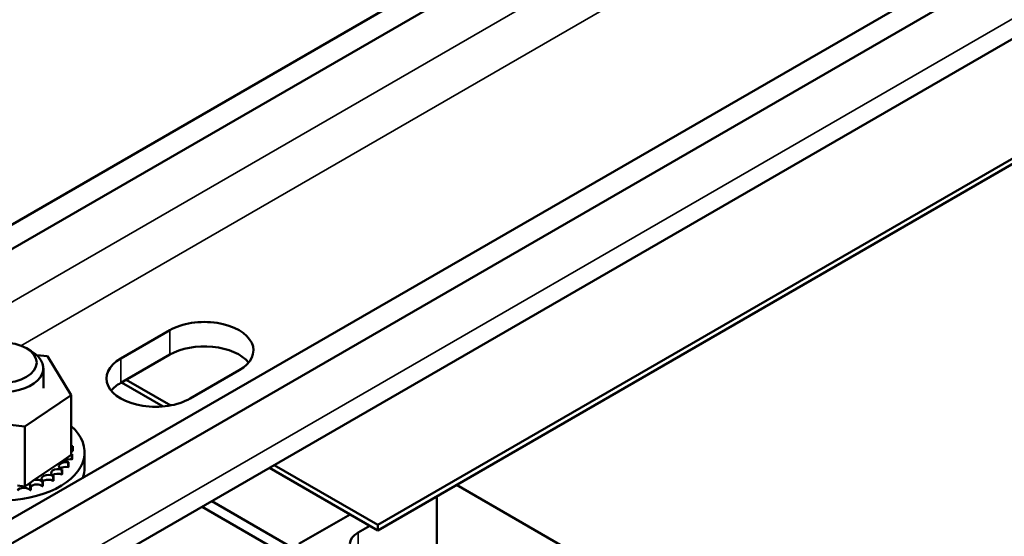
# Model space of a CAD drawing. Units: inches. Extents: x 0.05 to 2.15, y 0.02 to 1.67.
# Drawn here: x 1.05 to 1.15, y 1.5 to 1.56 of the extents above; entities that cross this region are included whole.
import ezdxf

# ---------------------------------------------------------------- set-up
doc = ezdxf.new("R2010")
doc.units = ezdxf.units.IN
doc.header["$LTSCALE"] = 0.1
doc.header["$MEASUREMENT"] = 0
doc.layers.add('Visible (ANSI)', color=7, linetype='Continuous', lineweight=50)
doc.layers.add('Visible Narrow (ANSI)', color=7, linetype='Continuous', lineweight=35)

msp = doc.modelspace()

# ---------------------------------------------------------------- linework, layer by layer
at = {"layer": 'Visible (ANSI)'}
for p, q in [((1.004366, 1.511701), (1.165353, 1.604647)), ((1.167458, 1.603431), (1.006472, 1.510486)), ((1.029759, 1.497041), (1.190746, 1.589986)), ((1.192851, 1.588771), (1.031865, 1.495825)), ((1.030631, 1.487801), (1.191618, 1.580746)), ((1.157573, 1.54917), (1.082934, 1.506077)), ((1.082934, 1.505532), (1.157573, 1.548625)), ((1.057323, 1.522662), (1.062194, 1.525474)), ((1.047916, 1.523672), (1.048388, 1.5234)), ((1.048948, 1.522998), (1.050004, 1.522885)), ((1.062194, 1.523043), (1.057323, 1.52023)), ((1.050004, 1.522885), (1.052382, 1.51901)), ((1.049608, 1.521699), (1.049608, 1.519703)), ((1.069108, 1.521482), (1.064236, 1.51867)), ((1.057399, 1.520275), (1.06155, 1.517879)), ((1.062308, 1.517985), (1.057871, 1.520547)), ((1.052382, 1.51901), (1.047758, 1.515884)), ((1.052382, 1.51901), (1.052382, 1.513041)), ((1.047758, 1.515884), (1.040757, 1.516632)), ((1.047758, 1.515884), (1.047758, 1.509914)), ((1.052388, 1.514696), (1.052388, 1.514224)), ((1.052559, 1.513889), (1.052559, 1.513417)), ((1.053714, 1.511775), (1.053714, 1.513317)), ((1.048699, 1.51055), (1.051681, 1.512566)), ((1.051681, 1.512566), (1.052382, 1.513041)), ((1.052079, 1.512295), (1.052079, 1.511824)), ((1.052104, 1.512332), (1.052104, 1.511861)), ((1.052455, 1.513079), (1.052455, 1.512607)), ((1.052467, 1.513118), (1.052467, 1.512646)), ((1.051446, 1.51157), (1.051446, 1.511098)), ((1.051482, 1.511603), (1.051482, 1.511131)), ((1.072139, 1.511765), (1.082934, 1.505532)), ((1.082934, 1.506077), (1.07261, 1.512037)), ((1.048105, 1.510149), (1.048293, 1.510276)), ((1.048293, 1.510276), (1.048699, 1.51055)), ((1.049513, 1.510398), (1.049513, 1.509927)), ((1.049569, 1.510421), (1.049569, 1.50995)), ((1.050579, 1.510929), (1.050579, 1.510457)), ((1.050626, 1.510958), (1.050626, 1.510486)), ((1.047033, 1.509992), (1.047758, 1.509914)), ((1.047758, 1.509914), (1.048105, 1.510149)), ((1.048288, 1.509998), (1.048288, 1.509526)), ((1.04835, 1.510014), (1.04835, 1.509543)), ((1.09079, 1.510068), (1.136517, 1.483668)), ((1.066385, 1.508443), (1.122906, 1.47581)), ((1.088826, 1.508934), (1.088826, 1.498501)), ((1.121944, 1.475255), (1.065423, 1.507887)), ((1.075077, 1.504172), (1.080184, 1.50712)), ((1.080969, 1.505306), (1.082148, 1.505986)), ((1.082934, 1.506077), (1.082934, 1.505532))]:
    msp.add_line(p, q, dxfattribs=at)
for centre, major_axis, start_param, end_param in [((1.065651, 1.523478), (0.004889, 0), 5.497787, 8.63938), ((1.065651, 1.521047), (-0.004889, 0), 3.586852, 5.497787), ((1.045441, 1.521699), (-0.004167, 0), 5.497787, 10.210176), ((1.06078, 1.520666), (-0.004889, 0), 5.497787, 8.63938), ((1.06078, 1.518235), (-0.004889, 0), 5.497787, 5.837926), ((1.04538, 1.513317), (0.008333, 0), 2.568439, 6.856338), ((1.04538, 1.513789), (0.007181, 0), 0.22048, 0.224053), ((1.052504, 1.514315), (-0.00067, 0), 4.886168, 4.89474), ((1.052504, 1.513843), (0.00067, 0), 1.744575, 1.753147), ((1.052504, 1.514315), (0.00067, 0), 4.530038, 4.792766), ((1.052544, 1.513502), (-0.00067, 0), 4.689818, 4.956834), ((1.052544, 1.51303), (0.00067, 0), 1.548226, 1.815241), ((1.04538, 1.513789), (0.007181, 0), 0.02413, 0.033676), ((1.051809, 1.511941), (-0.00067, 0), 4.297119, 7.34531), ((1.05231, 1.512701), (-0.00067, 0), 0.35435, 1.258474), ((1.05231, 1.512229), (0.00067, 0), 1.351876, 2.486373), ((1.04538, 1.513789), (0.007181, 0), 5.914616, 5.924162), ((1.052544, 1.513502), (0.00067, 0), 4.467944, 4.596416), ((1.05231, 1.512701), (-0.00067, 0), 4.493469, 4.604269), ((1.04538, 1.513789), (0.007181, 0), 6.110966, 6.120511), ((1.04538, 1.513317), (0.007181, 0), 6.110966, 6.120511), ((1.051061, 1.511253), (-0.00067, 0), 4.10077, 7.14896), ((1.051061, 1.510781), (0.00067, 0), 0.959177, 2.486373), ((1.051809, 1.511469), (0.00067, 0), 1.155526, 2.486373), ((1.04538, 1.513789), (-0.007181, 0), 2.576674, 2.58622), ((1.04538, 1.513317), (0.007181, 0), 5.914616, 5.924162), ((1.04538, 1.511775), (0.008333, 0), 6.0713, 6.283185), ((1.048947, 1.510191), (-0.00067, 0), 6.062166, 6.756261), ((1.048947, 1.510191), (-0.00067, 0), 3.708071, 5.090811), ((1.050094, 1.510662), (-0.00067, 0), 3.90442, 6.952611), ((1.04538, 1.513789), (-0.007181, 0), 2.183975, 2.193521), ((1.050094, 1.51019), (0.00067, 0), 0.762827, 2.486373), ((1.04538, 1.513789), (-0.007181, 0), 2.380325, 2.38987), ((1.04538, 1.513317), (0.007181, 0), 5.521917, 5.531463), ((1.04538, 1.513317), (0.007181, 0), 5.718267, 5.727812), ((1.047663, 1.509386), (-0.00067, 0), 3.511721, 6.006459), ((1.047663, 1.509858), (0.00067, 0), 0.370128, 0.849421), ((1.04538, 1.513789), (-0.007181, 0), 1.987626, 1.997171), ((1.04538, 1.513317), (0.007181, 0), 5.129218, 5.138764), ((1.048947, 1.509719), (0.00067, 0), 0.566478, 2.668517), ((1.04538, 1.513317), (0.007181, 0), 5.325568, 5.335113), ((1.082934, 1.504172), (-0.002778, 0), 5.497787, 7.068583)]:
    msp.add_ellipse(centre, major_axis=major_axis, ratio=0.57735, start_param=start_param, end_param=end_param, dxfattribs=at)
msp.add_ellipse((1.045441, 1.522243), major_axis=(0.0035, 0), ratio=0.57735, dxfattribs=at)
at = {"layer": 'Visible Narrow (ANSI)'}
for p, q in [((1.167458, 1.598133), (1.006472, 1.505188)), ((1.192851, 1.583473), (1.031865, 1.490527)), ((1.047362, 1.523933), (1.144916, 1.580256)), ((1.062194, 1.523043), (1.062194, 1.525474)), ((1.057323, 1.52023), (1.057323, 1.522662)), ((1.080969, 1.505306), (1.080969, 1.503038))]:
    msp.add_line(p, q, dxfattribs=at)

doc.saveas('drawing.dxf')
